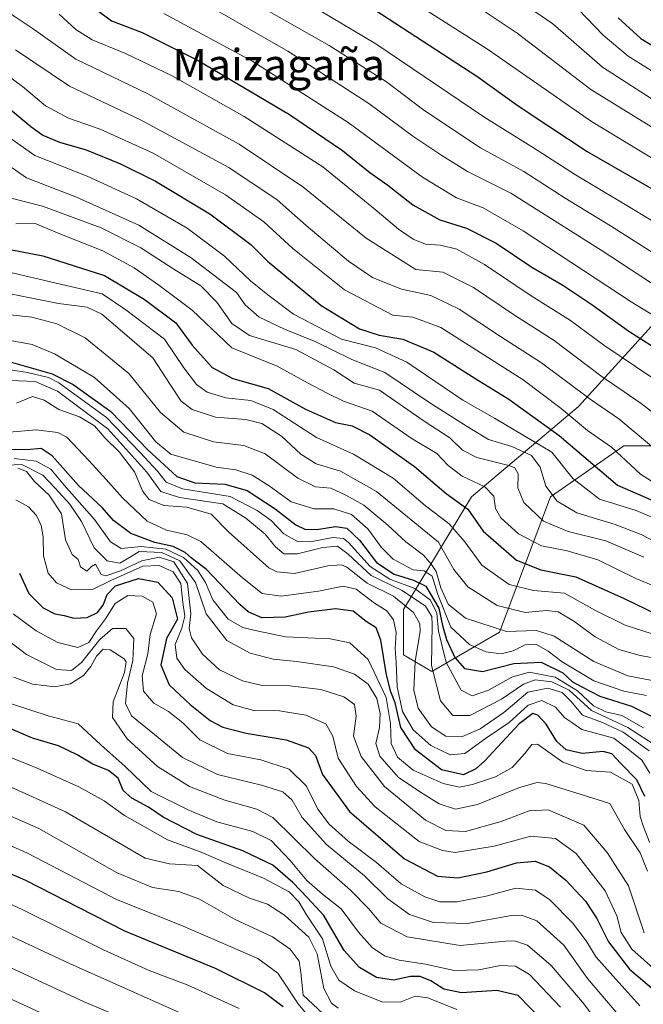
# Model space of a CAD drawing. Units: metres. Extents: x 573128 to 576568, y 4747328 to 4749679.
# Drawn here: x 574615 to 574775, y 4747460 to 4747712 of the extents above; entities that cross this region are included whole.
import ezdxf
from ezdxf.enums import TextEntityAlignment as Align

# ---------------------------------------------------------------- set-up
doc = ezdxf.new("R2010")
doc.units = ezdxf.units.M
doc.header["$MEASUREMENT"] = 0
for name, color, linetype, lineweight in [('Arbolado forestal CxS', 92, 'Continuous', 0), ('Curva de nivel maestra', 36, 'Continuous', 30), ('Curva de nivel normal', 36, 'Continuous', 0), ('Pastizal CxS', 92, 'Continuous', 0), ('Texto cartográfico', 19, 'Continuous', 0)]:
    doc.layers.add(name, color=color, linetype=linetype, lineweight=lineweight)
doc.styles.add('Arial', font='txt', dxfattribs={"height": 0.2})

# ---------------------------------------------------------------- blocks, each defined once
blk = doc.blocks.new('*U156')
at = {"layer": 'Arbolado forestal CxS', "color": 92, "linetype": 'Continuous', "lineweight": 0}
blk.add_polyline3d([(574814.6865, 4747716.5214, 862.655), (574800.1381, 4747698.1425, 873.2884), (574801.5825, 4747675.0255, 890.0716), (574787.1343, 4747644.6859, 912.7193), (574758.2377, 4747612.9009, 943.362), (574730.7869, 4747589.7844, 973.1802), (574713.4491, 4747560.8881, 1016.025), (574713.4491, 4747549.3295, 1015.0808), (574720.6729, 4747544.9955, 1008.1906), (574738.0101, 4747555.1091, 993.4745), (574751.0137, 4747589.7839, 961.1194), (574769.7955, 4747602.7863, 943.8839), (574787.1335, 4747602.7861, 937.9086), (574810.2489, 4747592.6729, 938.0327), (574818.9181, 4747595.5618, 934.1128), (574832.6881, 4747625.1219, 910.7426), (574844.9247, 4747663.4669, 884.0887), (574866.6173, 4747672.2059, 870.546), (574897.7759, 4747689.5159, 850.0727), (574928.7215, 4747692.3618, 841.313)], dxfattribs=at)
blk = doc.blocks.new('*U175')
at = {"layer": 'Curva de nivel normal', "color": 36, "linetype": 'Continuous', "lineweight": 0}
blk.add_polyline3d([(574776.5, 4747518.98, 1020), (574774.42, 4747522.33, 1020), (574771.34, 4747524.83, 1020), (574767.25, 4747527.95, 1020), (574759.07, 4747530.16, 1020), (574756.5, 4747531.94, 1020), (574754.69, 4747533.16, 1020), (574752.31, 4747535.88, 1020), (574748.81, 4747537.6, 1020), (574745.33, 4747536.38, 1020), (574740.44, 4747532, 1020), (574734.37, 4747527.9, 1020), (574729.12, 4747524.01, 1020), (574725.36, 4747523.64, 1020), (574720.43, 4747526.07, 1020), (574715.9, 4747530.11, 1020), (574713.16, 4747534.8, 1020), (574711.84, 4747541.12, 1020), (574711.56, 4747547.34, 1020), (574711.26, 4747550.87, 1020), (574711.54, 4747554.98, 1020), (574710.85, 4747558.29, 1020), (574709.12, 4747560.56, 1020), (574705.99, 4747562.54, 1020), (574701.32, 4747566.07, 1020), (574698.02, 4747566.9, 1020), (574691.69, 4747565.62, 1020), (574682.12, 4747564.35, 1020), (574677.26, 4747565.01, 1020), (574672.25, 4747569.02, 1020), (574661.55, 4747578.32, 1020), (574658.08, 4747580.02, 1020), (574652.74, 4747581.22, 1020), (574647.85, 4747583.48, 1020), (574641.47, 4747589.46, 1020), (574637.36, 4747594.17, 1020), (574632.91, 4747599.03, 1020), (574627.25, 4747605.07, 1020), (574624.96, 4747606.24, 1020), (574619.42, 4747606.91, 1020), (574608.59, 4747605.98, 1020)], dxfattribs=at)
blk = doc.blocks.new('*U176')
at = {"layer": 'Curva de nivel normal', "color": 36, "linetype": 'Continuous', "lineweight": 0}
blk.add_polyline3d([(574663.56, 4747454.38, 1110), (574627.96, 4747470.26, 1110), (574590.99, 4747487.47, 1110)], dxfattribs=at)
blk = doc.blocks.new('*U179')
at = {"layer": 'Curva de nivel normal', "color": 36, "linetype": 'Continuous', "lineweight": 0}
blk.add_polyline3d([(574628.07, 4747454.18, 1120), (574583.65, 4747474.59, 1120)], dxfattribs=at)
blk = doc.blocks.new('*U180')
at = {"layer": 'Curva de nivel normal', "color": 36, "linetype": 'Continuous', "lineweight": 0}
blk.add_polyline3d([(574654.95, 4747450.64, 1115), (574631.66, 4747460.42, 1115), (574605.55, 4747472.56, 1115)], dxfattribs=at)
blk = doc.blocks.new('*U185')
at = {"layer": 'Curva de nivel normal', "color": 36, "linetype": 'Continuous', "lineweight": 0}
blk.add_polyline3d([(574773.94, 4747459.4, 1055), (574766.96, 4747467.08, 1055), (574762.71, 4747471.89, 1055), (574760.2, 4747476.09, 1055), (574756.71, 4747480.7, 1055), (574750.89, 4747486.55, 1055), (574747.24, 4747489.04, 1055), (574742.18, 4747489.5, 1055), (574734.62, 4747487.46, 1055), (574727.09, 4747486.01, 1055), (574722.76, 4747486.03, 1055), (574718.89, 4747487.3, 1055), (574712.82, 4747490.61, 1055), (574706.47, 4747496.09, 1055), (574699.28, 4747501.6, 1055), (574694.41, 4747505.9, 1055), (574691.53, 4747509.75, 1055), (574688.58, 4747515.7, 1055), (574684.19, 4747519.97, 1055), (574676.92, 4747522.36, 1055), (574668.37, 4747524, 1055), (574661.28, 4747527.5, 1055), (574656.91, 4747531.87, 1055), (574653.31, 4747534.74, 1055), (574649.52, 4747536.95, 1055), (574646.91, 4747540, 1055), (574646.5, 4747543.92, 1055), (574647.98, 4747549.52, 1055), (574648.59, 4747554.46, 1055), (574650.22, 4747559.76, 1055), (574649.31, 4747562.8, 1055), (574646.51, 4747564.31, 1055), (574642.84, 4747564.47, 1055), (574639.64, 4747562.46, 1055), (574637.12, 4747558.51, 1055), (574634.83, 4747555.44, 1055), (574632.92, 4747552.47, 1055), (574630.1, 4747551.18, 1055), (574624.92, 4747552.45, 1055), (574619.41, 4747555.46, 1055), (574613.54, 4747559.81, 1055)], dxfattribs=at)
blk = doc.blocks.new('*U198')
at = {"layer": 'Curva de nivel maestra', "color": 36, "linetype": 'Continuous', "lineweight": 30}
blk.add_polyline3d([(574615.14, 4747570.24, 1050), (574617.56, 4747565, 1050), (574621.2, 4747561.3, 1050), (574624.17, 4747559.83, 1050), (574626.62, 4747559.34, 1050), (574629.03, 4747558.64, 1050), (574632.47, 4747558.88, 1050), (574635.13, 4747560.16, 1050), (574636.6, 4747562, 1050), (574637.56, 4747564.71, 1050), (574639.72, 4747566.96, 1050), (574645.57, 4747568.84, 1050), (574650.55, 4747567.92, 1050), (574654.23, 4747563.86, 1050), (574655.59, 4747558.46, 1050), (574652.74, 4747553.46, 1050), (574651.29, 4747546.73, 1050), (574653.41, 4747541.63, 1050), (574658.82, 4747536.55, 1050), (574663.93, 4747532.5, 1050), (574667.18, 4747530.78, 1050), (574673.12, 4747529.27, 1050), (574683.4, 4747527.51, 1050), (574689.12, 4747525.45, 1050), (574690.87, 4747523.52, 1050), (574692.69, 4747518.62, 1050), (574699.63, 4747509.14, 1050), (574713.7, 4747497.02, 1050), (574722.16, 4747492.65, 1050), (574727.36, 4747492.18, 1050), (574734.75, 4747493.73, 1050), (574742.38, 4747496.06, 1050), (574747.09, 4747496.41, 1050), (574750.76, 4747494.98, 1050), (574755, 4747491.6, 1050), (574760.04, 4747486.2, 1050), (574762.89, 4747481.74, 1050), (574765.87, 4747475.81, 1050), (574771.25, 4747468.76, 1050), (574777.47, 4747463.47, 1050)], dxfattribs=at)
blk = doc.blocks.new('*U199')
at = {"layer": 'Curva de nivel maestra', "color": 36, "linetype": 'Continuous', "lineweight": 30}
blk.add_polyline3d([(574682.64, 4747459.14, 1100), (574677.83, 4747462.76, 1100), (574665.32, 4747468.95, 1100), (574642.11, 4747478.51, 1100), (574630.46, 4747484.52, 1100), (574616.74, 4747491.47, 1100), (574589.7, 4747503.27, 1100)], dxfattribs=at)

msp = doc.modelspace()

# ---------------------------------------------------------------- linework, layer by layer
at = {"layer": 'Arbolado forestal CxS', "color": 92, "linetype": 'Continuous', "lineweight": 0}
msp.add_polyline3d([(574814.69, 4747716.52, 862.65), (574800.14, 4747698.14, 873.29), (574801.58, 4747675.03, 890.07), (574787.13, 4747644.69, 912.72), (574758.24, 4747612.9, 943.36), (574730.79, 4747589.78, 973.18), (574713.45, 4747560.89, 1016.03), (574713.45, 4747549.33, 1015.08), (574720.67, 4747545, 1008.19), (574738.01, 4747555.11, 993.47), (574751.01, 4747589.78, 961.12), (574769.8, 4747602.79, 943.88), (574787.13, 4747602.79, 937.91), (574810.25, 4747592.67, 938.03), (574818.92, 4747595.56, 934.11), (574832.69, 4747625.12, 910.74), (574844.92, 4747663.47, 884.09), (574866.62, 4747672.21, 870.55), (574897.78, 4747689.52, 850.07), (574928.72, 4747692.36, 841.31)], dxfattribs=at)
at = {"layer": 'Curva de nivel maestra', "color": 36, "linetype": 'Continuous', "lineweight": 30}
for points in [[(574620.27, 4747725.49, 925), (574638.7, 4747711.61, 925), (574646.57, 4747708.62, 925), (574660.9, 4747701.48, 925), (574684.22, 4747687.64, 925), (574697.8, 4747678.45, 925), (574704.82, 4747672.8, 925), (574709.45, 4747669.57, 925), (574715.82, 4747664.51, 925), (574722.68, 4747660.7, 925), (574729.54, 4747658.53, 925), (574737.14, 4747654.67, 925), (574746.29, 4747648.58, 925), (574754.21, 4747643.98, 925), (574761.4, 4747639.17, 925), (574771.12, 4747632.16, 925), (574780.2, 4747626.41, 925)], [(574706.11, 4747714.45, 900), (574732.15, 4747697.48, 900), (574742.75, 4747689.84, 900), (574750.58, 4747684.67, 900), (574760.4, 4747678.16, 900), (574784.14, 4747664.57, 900), (574807.71, 4747653.16, 900), (574819.74, 4747646.78, 900), (574831.05, 4747641.19, 900), (574843.12, 4747634.76, 900), (574854.63, 4747629.82, 900), (574879.38, 4747618.96, 900), (574901.01, 4747610.16, 900), (574914.3, 4747605.78, 900), (574924.62, 4747601.7, 900)], [(574768.4, 4747712.4, 875), (574774.2, 4747707.15, 875), (574787.01, 4747699.29, 875), (574803.12, 4747692.36, 875), (574820.21, 4747686.31, 875), (574835.79, 4747679.52, 875), (574854.57, 4747670, 875), (574873.34, 4747659.16, 875), (574893.1, 4747650.34, 875), (574913.56, 4747642.94, 875), (574928.21, 4747638.23, 875)], [(574610.8, 4747690.63, 950), (574618.03, 4747684.55, 950), (574621.09, 4747682.36, 950), (574625.41, 4747680.55, 950), (574632.2, 4747678.61, 950), (574641.03, 4747674.99, 950), (574649.96, 4747670.57, 950), (574663.9, 4747662.21, 950), (574674.36, 4747654.34, 950), (574678.64, 4747650.07, 950), (574692.35, 4747638.71, 950), (574702.18, 4747632.74, 950), (574707.18, 4747631.14, 950), (574713.28, 4747630.17, 950), (574721.22, 4747626.84, 950), (574731.96, 4747619.93, 950), (574740.35, 4747614.76, 950), (574753.3, 4747605.42, 950), (574768.18, 4747592.76, 950), (574784.66, 4747585.54, 950)], [(574612.76, 4747653.1, 975), (574621.08, 4747651.5, 975), (574636.89, 4747646.42, 975), (574647.04, 4747640.4, 975), (574655.18, 4747634.29, 975), (574659.34, 4747628.59, 975), (574664.46, 4747622.88, 975), (574669.74, 4747620.07, 975), (574678.79, 4747617.46, 975), (574688.38, 4747612.21, 975), (574696.01, 4747608.78, 975), (574700.29, 4747607.92, 975), (574704.82, 4747605.65, 975), (574716.22, 4747597.5, 975), (574724.34, 4747590.6, 975), (574729.89, 4747586.61, 975), (574733.82, 4747580.93, 975), (574742.37, 4747573.52, 975), (574748.53, 4747571.06, 975), (574757.56, 4747569.23, 975), (574769.9, 4747563.73, 975), (574786.82, 4747555.51, 975)], [(574609.72, 4747625.14, 1000), (574623.53, 4747621.28, 1000), (574628.86, 4747618.52, 1000), (574638.53, 4747611.62, 1000), (574648.03, 4747601.79, 1000), (574655.38, 4747594.99, 1000), (574659.98, 4747593.33, 1000), (574667.69, 4747593.02, 1000), (574673.42, 4747591.39, 1000), (574680.58, 4747586.69, 1000), (574685.84, 4747582.62, 1000), (574688.19, 4747581.47, 1000), (574691.24, 4747581.42, 1000), (574696.03, 4747582.18, 1000), (574698.92, 4747581.75, 1000), (574702.19, 4747578.63, 1000), (574706.54, 4747572.93, 1000), (574711.01, 4747569.91, 1000), (574716, 4747568.38, 1000), (574719.13, 4747566.87, 1000), (574722.44, 4747561.2, 1000), (574723.37, 4747556.81, 1000), (574724.42, 4747553.2, 1000), (574726.59, 4747548.63, 1000), (574729.03, 4747545.83, 1000), (574733.64, 4747545.01, 1000), (574741.64, 4747547.08, 1000), (574748.64, 4747547.42, 1000), (574754.23, 4747544.68, 1000), (574756.68, 4747542.36, 1000), (574759.05, 4747541.09, 1000), (574763.66, 4747538.67, 1000), (574771.73, 4747536.18, 1000), (574780.66, 4747531.7, 1000)], [(574775.2, 4747512.99, 1025), (574773.16, 4747517.29, 1025), (574769.04, 4747521.5, 1025), (574766.76, 4747523.93, 1025), (574764.48, 4747524.52, 1025), (574759.13, 4747524.01, 1025), (574755.05, 4747524.98, 1025), (574752.68, 4747527.09, 1025), (574749.97, 4747531.5, 1025), (574747.81, 4747533.85, 1025), (574746.5, 4747534.29, 1025), (574743.04, 4747531.64, 1025), (574734.18, 4747522.08, 1025), (574731.96, 4747520.06, 1025), (574728.75, 4747518.6, 1025), (574723.13, 4747519.85, 1025), (574716.48, 4747524.97, 1025), (574712.74, 4747530.64, 1025), (574711.26, 4747537.04, 1025), (574710.16, 4747539.84, 1025), (574709.06, 4747544.17, 1025), (574707.62, 4747553.06, 1025), (574706.4, 4747556.17, 1025), (574703.89, 4747557.81, 1025), (574700.57, 4747560.45, 1025), (574696.02, 4747561.1, 1025), (574689.13, 4747560.19, 1025), (574683.13, 4747558.96, 1025), (574677.13, 4747558.8, 1025), (574673.69, 4747560.3, 1025), (574671.52, 4747562.22, 1025), (574663, 4747571.16, 1025), (574659.06, 4747574.12, 1025), (574657.52, 4747575.47, 1025), (574654.49, 4747577.06, 1025), (574649.81, 4747578.02, 1025), (574643.65, 4747580.35, 1025), (574639.21, 4747583.73, 1025), (574636.33, 4747587.06, 1025), (574630.26, 4747592.68, 1025), (574623.49, 4747600.24, 1025), (574620.69, 4747602.11, 1025), (574617.05, 4747601.8, 1025), (574609, 4747601.9, 1025)], [(574749.1, 4747455.59, 1075), (574742.77, 4747462.02, 1075), (574737.35, 4747463.3, 1075), (574728.23, 4747462.71, 1075), (574723.78, 4747463.66, 1075), (574720.43, 4747465.83, 1075), (574717.73, 4747466.92, 1075), (574715.2, 4747466.89, 1075), (574710.86, 4747466, 1075), (574706.55, 4747466.7, 1075), (574702.12, 4747469.24, 1075), (574698.22, 4747473.59, 1075), (574693.05, 4747482.57, 1075), (574688.82, 4747487.06, 1075), (574685.11, 4747491.01, 1075), (574679.98, 4747495.43, 1075), (574672.32, 4747499.1, 1075), (574660.54, 4747503.32, 1075), (574651.91, 4747507.68, 1075), (574648.19, 4747510.3, 1075), (574643.91, 4747512.55, 1075), (574641.68, 4747514.57, 1075), (574640.42, 4747517.72, 1075), (574637.94, 4747519.71, 1075), (574633.9, 4747521.33, 1075), (574629.94, 4747523.71, 1075), (574625.11, 4747525.96, 1075), (574618.49, 4747527.93, 1075), (574604.89, 4747533.74, 1075)]]:
    msp.add_polyline3d(points, dxfattribs=at)
at = {"layer": 'Curva de nivel normal', "color": 36, "linetype": 'Continuous', "lineweight": 0}
for points in [[(574600.43, 4747721.8, 935), (574618.36, 4747709.81, 935), (574629.56, 4747701.83, 935), (574647.95, 4747692.93, 935), (574671.34, 4747680.1, 935), (574687.69, 4747669.12, 935), (574703.88, 4747655.97, 935), (574716.57, 4747648, 935), (574723.53, 4747647.28, 935), (574731.32, 4747643.36, 935), (574741.82, 4747636.26, 935), (574752.01, 4747629.79, 935), (574763.93, 4747620.7, 935), (574774.22, 4747613.66, 935), (574782.89, 4747607, 935)], [(574930.74, 4747585.47, 910), (574915.51, 4747591.28, 910), (574902.11, 4747595.66, 910), (574878.03, 4747605.17, 910), (574851.4, 4747616.6, 910), (574836.33, 4747622.53, 910), (574827.09, 4747626.94, 910), (574812.34, 4747633.39, 910), (574795.69, 4747642.2, 910), (574781.82, 4747649.32, 910), (574766.42, 4747659.12, 910), (574754.76, 4747666.27, 910), (574744.22, 4747673.07, 910), (574733.17, 4747679.12, 910), (574718.66, 4747688.78, 910), (574709.05, 4747696.06, 910), (574694.43, 4747705.33, 910), (574664.45, 4747722.4, 910)], [(574734.82, 4747722.48, 885), (574751.68, 4747710.91, 885), (574764.34, 4747699.77, 885), (574778.04, 4747690.99, 885), (574789.72, 4747685.06, 885), (574802.99, 4747679.54, 885), (574811.27, 4747675.95, 885), (574820.84, 4747672.31, 885), (574831.88, 4747667.08, 885), (574843.74, 4747660.26, 885), (574854.96, 4747652.06, 885), (574860.28, 4747648.91, 885), (574868.82, 4747645.58, 885), (574886.33, 4747638.03, 885), (574905.27, 4747630.76, 885), (574924.44, 4747624.39, 885)], [(574683.2, 4747719.62, 905), (574706.38, 4747705.8, 905), (574734, 4747687.1, 905), (574746.73, 4747679.16, 905), (574757.42, 4747672.18, 905), (574770.6, 4747664.36, 905), (574783.04, 4747656.81, 905), (574796.46, 4747650.24, 905), (574813.17, 4747641.62, 905), (574828.62, 4747634.4, 905), (574842.28, 4747627.73, 905), (574857.04, 4747621.69, 905), (574875.56, 4747613.44, 905), (574900.42, 4747603.28, 905), (574917.65, 4747597.4, 905), (574935.36, 4747590.16, 905)], [(574711.58, 4747719.29, 895), (574734.89, 4747704.36, 895), (574761.53, 4747685.86, 895), (574782.53, 4747673.19, 895), (574795.72, 4747666.82, 895), (574810.29, 4747660.57, 895), (574852.08, 4747638.53, 895), (574887.03, 4747623.15, 895), (574905.88, 4747615.68, 895), (574924.9, 4747608.7, 895)], [(574661.66, 4747716.58, 915), (574683.83, 4747703.85, 915), (574704.54, 4747690.52, 915), (574715.8, 4747682.1, 915), (574723.23, 4747677.18, 915), (574729.84, 4747673.04, 915), (574740.85, 4747667.53, 915), (574764, 4747652.96, 915), (574779.1, 4747642.98, 915), (574794.25, 4747634.64, 915), (574810.2, 4747625.72, 915), (574824, 4747620.28, 915), (574834.24, 4747615.94, 915), (574845.68, 4747611.68, 915), (574870.84, 4747600.97, 915), (574904.5, 4747587.64, 915), (574917.8, 4747583.6, 915), (574930.49, 4747578.89, 915)], [(574731.5, 4747715.86, 890), (574742.51, 4747708.52, 890), (574761.34, 4747694.07, 890), (574781.8, 4747681.47, 890), (574794.88, 4747675.15, 890), (574814.41, 4747666.9, 890), (574833.45, 4747657.41, 890), (574844.72, 4747650.61, 890), (574853.21, 4747645.07, 890), (574883.76, 4747631.78, 890), (574907.26, 4747622.69, 890), (574927.2, 4747615.58, 890)], [(574758.17, 4747714.51, 880), (574764.52, 4747707.98, 880), (574770.95, 4747702.62, 880), (574781.79, 4747695.89, 880), (574797, 4747688.69, 880), (574826.33, 4747676.86, 880), (574847.42, 4747666.58, 880), (574866.67, 4747653.51, 880), (574897.4, 4747641.32, 880), (574916.66, 4747634.59, 880), (574930.25, 4747629.68, 880)], [(574625.3, 4747713.32, 930), (574629.54, 4747709.44, 930), (574633.77, 4747706.77, 930), (574642.31, 4747703.27, 930), (574654.18, 4747697.54, 930), (574672.63, 4747687.12, 930), (574692.82, 4747674.24, 930), (574706.68, 4747662.94, 930), (574712.18, 4747658.28, 930), (574715.93, 4747655.7, 930), (574719.04, 4747654.48, 930), (574722.85, 4747654.18, 930), (574727.1, 4747653.14, 930), (574734.18, 4747649.25, 930), (574746.06, 4747641.22, 930), (574756.16, 4747634.89, 930), (574764.68, 4747628.59, 930), (574776.68, 4747620.46, 930)], [(574652.08, 4747713.49, 920), (574674.83, 4747701.25, 920), (574699.24, 4747685.57, 920), (574718.25, 4747671.65, 920), (574726.96, 4747666.31, 920), (574733.78, 4747663.79, 920), (574744.08, 4747657.83, 920), (574771.68, 4747639.7, 920), (574789.42, 4747628.86, 920), (574801.81, 4747620.99, 920), (574811, 4747616.71, 920), (574820.6, 4747613.81, 920), (574830.39, 4747610.02, 920), (574841.27, 4747606.63, 920), (574855.18, 4747601.01, 920), (574869.88, 4747594.23, 920), (574898.39, 4747583.06, 920), (574912.52, 4747578.57, 920), (574929.88, 4747572.36, 920)], [(574614.11, 4747704.26, 940), (574627.92, 4747694.9, 940), (574646.15, 4747686.31, 940), (574668.72, 4747674.06, 940), (574681.09, 4747665.84, 940), (574688.5, 4747659.26, 940), (574699.31, 4747650.08, 940), (574705.47, 4747645.91, 940), (574712.9, 4747642.93, 940), (574720.41, 4747641.34, 940), (574727.7, 4747637.79, 940), (574738.23, 4747630.77, 940), (574748.78, 4747624.09, 940), (574761.2, 4747614.75, 940), (574768.57, 4747609.74, 940), (574779.57, 4747600.53, 940)], [(574609.96, 4747699.22, 945), (574615.96, 4747694.83, 945), (574621.8, 4747689.88, 945), (574627.66, 4747686.74, 945), (574635.82, 4747683.89, 945), (574649.32, 4747677.73, 945), (574667.91, 4747667.1, 945), (574677.66, 4747660.18, 945), (574685.11, 4747653.31, 945), (574698.3, 4747642.73, 945), (574710.69, 4747636.27, 945), (574715.79, 4747635.79, 945), (574723, 4747633.09, 945), (574744.03, 4747619.68, 945), (574753.75, 4747612.35, 945), (574760.55, 4747606.76, 945), (574766.67, 4747602.47, 945), (574774.1, 4747595.57, 945), (574779.06, 4747592.44, 945)], [(574606.52, 4747685.93, 955), (574619.06, 4747677.14, 955), (574632.43, 4747671.9, 955), (574645.08, 4747666.07, 955), (574658.04, 4747658.53, 955), (574667.65, 4747651.41, 955), (574674.27, 4747645.03, 955), (574678.69, 4747641.45, 955), (574685.28, 4747636.5, 955), (574697.52, 4747630.09, 955), (574706.25, 4747627.93, 955), (574714.26, 4747624.21, 955), (574728.57, 4747614.47, 955), (574736.67, 4747609.91, 955), (574751.37, 4747601.2, 955), (574756.76, 4747594.48, 955), (574763.56, 4747589.15, 955), (574772.97, 4747586.22, 955), (574778.18, 4747584, 955)], [(574605.34, 4747679.44, 960), (574616.93, 4747671.48, 960), (574629.7, 4747666.51, 960), (574645.7, 4747659.36, 960), (574659.06, 4747650.92, 960), (574670.69, 4747642.04, 960), (574672.86, 4747638.91, 960), (574676.49, 4747635.73, 960), (574682.94, 4747632.71, 960), (574691.02, 4747629.48, 960), (574700.18, 4747624.96, 960), (574708.65, 4747621.6, 960), (574720.18, 4747613.86, 960), (574729.69, 4747607.78, 960), (574735.15, 4747604.46, 960), (574741.17, 4747602.61, 960), (574746.22, 4747600.33, 960), (574748.38, 4747597.35, 960), (574749.88, 4747592.47, 960), (574752.76, 4747588.61, 960), (574757.77, 4747585.67, 960), (574767.61, 4747582.65, 960), (574774.23, 4747580.08, 960), (574778.72, 4747577.84, 960)], [(574612.7, 4747666.28, 965), (574621, 4747664.21, 965), (574627.28, 4747661.92, 965), (574636.03, 4747658.66, 965), (574646.2, 4747653.53, 965), (574654.63, 4747648.08, 965), (574661.55, 4747643.8, 965), (574665.64, 4747639.58, 965), (574669.46, 4747634.1, 965), (574674.04, 4747631.1, 965), (574685.86, 4747627.46, 965), (574695.56, 4747622.28, 965), (574700.79, 4747618.89, 965), (574707.27, 4747617.03, 965), (574718.68, 4747609.11, 965), (574725.28, 4747604.9, 965), (574728.49, 4747601.72, 965), (574732.16, 4747599.8, 965), (574740.37, 4747597.76, 965), (574741.91, 4747597.14, 965), (574742.76, 4747595.66, 965), (574742.67, 4747592.07, 965), (574744.2, 4747588.32, 965), (574749.26, 4747583.5, 965), (574755.6, 4747580.85, 965), (574765.23, 4747578.47, 965), (574774.96, 4747574.29, 965)], [(574614.21, 4747659.63, 970), (574619.2, 4747659.78, 970), (574625.88, 4747656.96, 970), (574636.5, 4747652.75, 970), (574644.53, 4747648.38, 970), (574650.78, 4747643.93, 970), (574659.37, 4747637.57, 970), (574669.5, 4747627.94, 970), (574681.11, 4747623.2, 970), (574688.85, 4747618.98, 970), (574694.05, 4747616.19, 970), (574698.06, 4747614.28, 970), (574705.38, 4747611.68, 970), (574715.38, 4747604.78, 970), (574721.94, 4747600.88, 970), (574724.85, 4747597.75, 970), (574728.42, 4747595.01, 970), (574734.25, 4747592.3, 970), (574736.54, 4747589.89, 970), (574736.99, 4747586.77, 970), (574738.3, 4747584.4, 970), (574742.83, 4747580.3, 970), (574748.76, 4747577.2, 970), (574755.31, 4747575.94, 970), (574763.14, 4747573.66, 970), (574772.89, 4747568.86, 970), (574781.99, 4747565.06, 970)], [(574609.54, 4747648.01, 980), (574627.12, 4747643.89, 980), (574636.34, 4747641.76, 980), (574642.4, 4747637.64, 980), (574652.25, 4747630.16, 980), (574657.24, 4747622.78, 980), (574660.42, 4747618.5, 980), (574663.14, 4747616.58, 980), (574667.94, 4747615.12, 980), (574674.34, 4747614.44, 980), (574680.04, 4747612.14, 980), (574691.17, 4747604.94, 980), (574700.6, 4747600.7, 980), (574710.76, 4747594.52, 980), (574719.03, 4747587.46, 980), (574725.09, 4747582.86, 980), (574729.08, 4747578.19, 980), (574733.49, 4747572.27, 980), (574740.49, 4747567.27, 980), (574746.66, 4747565.78, 980), (574754.6, 4747565.04, 980), (574762.42, 4747560.7, 980), (574770.14, 4747556.91, 980), (574781.57, 4747553.18, 980)], [(574602.96, 4747643.71, 985), (574625.12, 4747639.28, 985), (574632.45, 4747638.31, 985), (574636.19, 4747636.57, 985), (574649.28, 4747625.33, 985), (574653.84, 4747618.26, 985), (574656.51, 4747614.29, 985), (574659.34, 4747612.14, 985), (574665.28, 4747610.17, 985), (574673.07, 4747609.59, 985), (574677.2, 4747608.56, 985), (574682.17, 4747605.28, 985), (574687.13, 4747600.7, 985), (574691.11, 4747598.23, 985), (574697.29, 4747596.36, 985), (574706.48, 4747591.09, 985), (574722.35, 4747578.1, 985), (574726.33, 4747571.11, 985), (574729.85, 4747566.7, 985), (574737.39, 4747561.94, 985), (574744.52, 4747560.1, 985), (574750.01, 4747560.62, 985), (574753.03, 4747560.3, 985), (574757.02, 4747557.9, 985), (574762.46, 4747553.91, 985), (574768.54, 4747550.66, 985), (574773.96, 4747549.08, 985), (574780.27, 4747548.05, 985)], [(574611.15, 4747636.57, 990), (574618.34, 4747635.76, 990), (574624.71, 4747634.07, 990), (574631.96, 4747630.45, 990), (574643.17, 4747621.36, 990), (574651.27, 4747611.35, 990), (574657.2, 4747606.3, 990), (574664.83, 4747603.82, 990), (574672.59, 4747602.91, 990), (574678.01, 4747600.78, 990), (574686.41, 4747594.51, 990), (574690.89, 4747592.32, 990), (574694.85, 4747591.95, 990), (574698.68, 4747590.17, 990), (574703.24, 4747587.66, 990), (574709.43, 4747582.52, 990), (574714, 4747578.22, 990), (574718.52, 4747574.81, 990), (574720.56, 4747572.41, 990), (574721.81, 4747570.6, 990), (574722.99, 4747566.42, 990), (574724.87, 4747562.26, 990), (574729.3, 4747558.72, 990), (574739.8, 4747555.25, 990), (574747.44, 4747555.56, 990), (574751.99, 4747554.11, 990), (574762.12, 4747547.57, 990), (574770.8, 4747543.94, 990), (574779.28, 4747542.32, 990)], [(574775.57, 4747538.84, 995), (574769.85, 4747539.97, 995), (574762.17, 4747542.62, 995), (574754, 4747547.46, 995), (574750.48, 4747550.26, 995), (574747.26, 4747552.06, 995), (574744.52, 4747551.89, 995), (574741.45, 4747550.34, 995), (574738.41, 4747549.57, 995), (574734.51, 4747550.02, 995), (574730.3, 4747551.93, 995), (574725.54, 4747556.4, 995), (574722.22, 4747564.7, 995), (574720.76, 4747569.45, 995), (574718.73, 4747570.83, 995), (574715.91, 4747571.09, 995), (574710.78, 4747573.83, 995), (574707.76, 4747576.76, 995), (574704.32, 4747581.54, 995), (574700.1, 4747585.2, 995), (574695.58, 4747586.71, 995), (574690.52, 4747586.68, 995), (574684.69, 4747588.47, 995), (574679.02, 4747592.58, 995), (574674.69, 4747595.34, 995), (574670.5, 4747596.65, 995), (574665.46, 4747597.34, 995), (574653.92, 4747600.67, 995), (574650.06, 4747603.81, 995), (574643.24, 4747612.33, 995), (574634.35, 4747620.29, 995), (574624.08, 4747626.38, 995), (574618.37, 4747628.76, 995), (574612.37, 4747629.88, 995)], [(574774.83, 4747530.61, 1005), (574769.29, 4747533.74, 1005), (574765.22, 4747534.67, 1005), (574762.05, 4747536.25, 1005), (574757.95, 4747540.05, 1005), (574752.26, 4747543.59, 1005), (574745.54, 4747544.85, 1005), (574741.11, 4747543.57, 1005), (574735.2, 4747540.22, 1005), (574731.01, 4747538.78, 1005), (574728.2, 4747540.26, 1005), (574724.3, 4747547.32, 1005), (574722.35, 4747555.31, 1005), (574721.96, 4747559.99, 1005), (574720.33, 4747563.28, 1005), (574716.29, 4747566.26, 1005), (574709.92, 4747568.7, 1005), (574704.89, 4747571.88, 1005), (574699.38, 4747578.02, 1005), (574698.03, 4747579.07, 1005), (574695.36, 4747579.31, 1005), (574689.59, 4747578.22, 1005), (574686.3, 4747578.32, 1005), (574682.83, 4747580.28, 1005), (574679.58, 4747583.7, 1005), (574675.99, 4747586.28, 1005), (574669.04, 4747589.82, 1005), (574656.88, 4747591.81, 1005), (574652.67, 4747593.48, 1005), (574650.43, 4747596.36, 1005), (574646, 4747601.07, 1005), (574637.42, 4747610.11, 1005), (574625.18, 4747618.92, 1005), (574622.58, 4747620.35, 1005), (574617.19, 4747621.61, 1005), (574602.45, 4747623.9, 1005)], [(574778.75, 4747525.58, 1010), (574770.85, 4747530.64, 1010), (574761.52, 4747535, 1010), (574755.8, 4747540.24, 1010), (574751.39, 4747542.39, 1010), (574747.13, 4747542.85, 1010), (574744.11, 4747541.78, 1010), (574738.51, 4747537.95, 1010), (574730.42, 4747533.77, 1010), (574726.01, 4747533.78, 1010), (574722.91, 4747537.5, 1010), (574720.55, 4747546.6, 1010), (574720.79, 4747557.04, 1010), (574720.64, 4747559.11, 1010), (574719.08, 4747561.72, 1010), (574713.06, 4747565.79, 1010), (574705.14, 4747569.59, 1010), (574699.3, 4747575.07, 1010), (574696.51, 4747577.12, 1010), (574692.8, 4747576.79, 1010), (574686.28, 4747575.19, 1010), (574682.8, 4747575.19, 1010), (574680.68, 4747576.92, 1010), (574677.99, 4747580.2, 1010), (574673.08, 4747584.29, 1010), (574667.21, 4747588, 1010), (574656.13, 4747589.56, 1010), (574651.33, 4747591.09, 1010), (574647.74, 4747596.07, 1010), (574637.77, 4747607.2, 1010), (574624.91, 4747616.8, 1010), (574619.16, 4747619.3, 1010), (574613.04, 4747619.51, 1010)], [(574776.29, 4747524.67, 1015), (574769.65, 4747529.5, 1015), (574764.34, 4747531.92, 1015), (574759.26, 4747533.81, 1015), (574756.34, 4747537.31, 1015), (574754.05, 4747539.65, 1015), (574750.4, 4747540.78, 1015), (574745.2, 4747539.72, 1015), (574739.08, 4747534.55, 1015), (574733.07, 4747530.33, 1015), (574728.52, 4747528.37, 1015), (574724.27, 4747528.47, 1015), (574720.57, 4747530.88, 1015), (574717.16, 4747535.63, 1015), (574716.1, 4747540.21, 1015), (574716.42, 4747547.58, 1015), (574717.73, 4747555.34, 1015), (574717.6, 4747557.21, 1015), (574716.02, 4747560.17, 1015), (574710.86, 4747564.3, 1015), (574704.16, 4747567.68, 1015), (574698.96, 4747571.72, 1015), (574697.58, 4747572.35, 1015), (574694.06, 4747572.12, 1015), (574685.53, 4747570.13, 1015), (574680.97, 4747570.51, 1015), (574678.94, 4747571.59, 1015), (574668.65, 4747580.76, 1015), (574664.22, 4747585.34, 1015), (574657.98, 4747587.08, 1015), (574652.06, 4747587.49, 1015), (574648.3, 4747589.07, 1015), (574646.72, 4747591.15, 1015), (574644.55, 4747596.19, 1015), (574640.74, 4747601.16, 1015), (574637.02, 4747604.9, 1015), (574634.33, 4747607.9, 1015), (574630.51, 4747610.22, 1015), (574625.19, 4747612.1, 1015), (574621.49, 4747614.52, 1015), (574618.48, 4747615.42, 1015), (574614.37, 4747613.74, 1015)], [(574775.86, 4747493.87, 1035), (574773.96, 4747498.6, 1035), (574770.01, 4747504.54, 1035), (574766.26, 4747511.24, 1035), (574758.86, 4747513.5, 1035), (574749.81, 4747516.31, 1035), (574747.67, 4747516.56, 1035), (574743.11, 4747515.3, 1035), (574732.37, 4747510.96, 1035), (574726.69, 4747509.78, 1035), (574722.58, 4747511.12, 1035), (574717.8, 4747514.12, 1035), (574712.07, 4747517.96, 1035), (574707.4, 4747523.3, 1035), (574706.32, 4747526.59, 1035), (574707.27, 4747530.68, 1035), (574707.46, 4747534.27, 1035), (574706.6, 4747538.11, 1035), (574704.35, 4747541.76, 1035), (574700.91, 4747544.35, 1035), (574695.51, 4747546.24, 1035), (574686, 4747547.61, 1035), (574680.07, 4747548.14, 1035), (574674.18, 4747549.7, 1035), (574668.2, 4747552.93, 1035), (574662.91, 4747559.75, 1035), (574660.23, 4747567.79, 1035), (574656.14, 4747573.4, 1035), (574651.58, 4747575.47, 1035), (574645.8, 4747575.75, 1035), (574643.34, 4747574.19, 1035), (574640.84, 4747572.8, 1035), (574637.6, 4747573.36, 1035), (574634.28, 4747576.71, 1035), (574630.99, 4747583.42, 1035), (574628.02, 4747587.91, 1035), (574624.31, 4747591.93, 1035), (574621.12, 4747595.34, 1035), (574615.77, 4747598.02, 1035), (574611.74, 4747597.88, 1035)], [(574613.78, 4747599.59, 1030), (574619.44, 4747598.86, 1030), (574623.13, 4747596.8, 1030), (574626.62, 4747592.72, 1030), (574634.32, 4747583.92, 1030), (574638.48, 4747578.27, 1030), (574641.16, 4747576.52, 1030), (574646.26, 4747577.02, 1030), (574652.6, 4747576.36, 1030), (574657.15, 4747574.25, 1030), (574660.78, 4747570.86, 1030), (574662.74, 4747567.78, 1030), (574664.64, 4747563.34, 1030), (574668.58, 4747558.44, 1030), (574672.27, 4747556.32, 1030), (574675.45, 4747555.56, 1030), (574683.2, 4747553.87, 1030), (574694.68, 4747553.38, 1030), (574699.7, 4747552.38, 1030), (574704.36, 4747548.13, 1030), (574708.95, 4747538.39, 1030), (574710.12, 4747531.7, 1030), (574710.25, 4747526.56, 1030), (574711.9, 4747523.11, 1030), (574715.86, 4747519.77, 1030), (574723.55, 4747516.33, 1030), (574727.72, 4747515.43, 1030), (574731.1, 4747516.06, 1030), (574737, 4747518.07, 1030), (574741.21, 4747520.42, 1030), (574744.44, 4747523.99, 1030), (574746.3, 4747526.32, 1030), (574747.68, 4747526.41, 1030), (574754.22, 4747521.82, 1030), (574760.16, 4747519.71, 1030), (574766.42, 4747519.21, 1030), (574771.9, 4747516.17, 1030), (574773.66, 4747512.01, 1030), (574773.96, 4747507.88, 1030), (574774.78, 4747505.54, 1030), (574776.36, 4747501.33, 1030)], [(574614.76, 4747597.11, 1040), (574616.92, 4747596.2, 1040), (574618.96, 4747593.72, 1040), (574622.72, 4747590.14, 1040), (574625.94, 4747585.37, 1040), (574626.88, 4747578.7, 1040), (574628.64, 4747574.98, 1040), (574630.19, 4747573.68, 1040), (574630.76, 4747571.86, 1040), (574632.41, 4747570.69, 1040), (574633.6, 4747571.89, 1040), (574634.64, 4747572.54, 1040), (574636.07, 4747569.9, 1040), (574637.26, 4747569.52, 1040), (574641.03, 4747570.84, 1040), (574646.43, 4747573.4, 1040), (574650.92, 4747574.3, 1040), (574654.67, 4747573.09, 1040), (574658.14, 4747567.53, 1040), (574659.02, 4747559.78, 1040), (574658.59, 4747556.04, 1040), (574659.15, 4747553.62, 1040), (574662.02, 4747549.47, 1040), (574666.32, 4747545.45, 1040), (574672.21, 4747542.6, 1040), (574677.27, 4747541.46, 1040), (574684.35, 4747541.37, 1040), (574692.27, 4747540.37, 1040), (574698.12, 4747538.56, 1040), (574700.88, 4747536.57, 1040), (574701.29, 4747533.56, 1040), (574700.66, 4747528.46, 1040), (574702.6, 4747523.23, 1040), (574708.58, 4747515.61, 1040), (574719.09, 4747506.97, 1040), (574724.25, 4747504.31, 1040), (574729.33, 4747504.07, 1040), (574738.45, 4747506.58, 1040), (574745.57, 4747509.36, 1040), (574750.44, 4747509.57, 1040), (574759.57, 4747505.7, 1040), (574765.56, 4747498.68, 1040), (574771.04, 4747490.13, 1040), (574775.04, 4747478.14, 1040)], [(574614.23, 4747589, 1045), (574617.45, 4747587.22, 1045), (574619.53, 4747584.96, 1045), (574620.73, 4747582.38, 1045), (574621.22, 4747579.55, 1045), (574621.33, 4747574.65, 1045), (574622.48, 4747570.24, 1045), (574624.61, 4747567.7, 1045), (574628.5, 4747565.93, 1045), (574633.8, 4747565.98, 1045), (574638.54, 4747568.31, 1045), (574646.72, 4747571.99, 1045), (574650.93, 4747572.15, 1045), (574654.44, 4747570.51, 1045), (574656.44, 4747567.56, 1045), (574656.96, 4747562.71, 1045), (574657.45, 4747559.22, 1045), (574656.71, 4747556.14, 1045), (574654.98, 4747551.97, 1045), (574655.43, 4747548.41, 1045), (574657.48, 4747545.53, 1045), (574662.98, 4747540.69, 1045), (574669.83, 4747536.46, 1045), (574675.15, 4747535.07, 1045), (574681.71, 4747534.92, 1045), (574688.45, 4747533.83, 1045), (574693.53, 4747531.62, 1045), (574695.37, 4747528.47, 1045), (574696.7, 4747522.8, 1045), (574701.36, 4747515.58, 1045), (574706.18, 4747510.39, 1045), (574717.46, 4747501.51, 1045), (574723.38, 4747499.15, 1045), (574726.68, 4747498.68, 1045), (574736.66, 4747500.32, 1045), (574746.01, 4747502.87, 1045), (574752.34, 4747502.22, 1045), (574757.61, 4747498.44, 1045), (574765.02, 4747488.88, 1045), (574768.04, 4747482.41, 1045), (574769.16, 4747478.19, 1045), (574771.86, 4747473.94, 1045), (574778.16, 4747468.28, 1045)], [(574771.68, 4747453.24, 1060), (574760.47, 4747466.43, 1060), (574754.46, 4747474.92, 1060), (574747.54, 4747481.18, 1060), (574743.6, 4747482.65, 1060), (574741.04, 4747482.5, 1060), (574729.68, 4747480.49, 1060), (574721.07, 4747480.72, 1060), (574714.96, 4747482.81, 1060), (574709.38, 4747486.83, 1060), (574703.45, 4747492.71, 1060), (574693.72, 4747500.74, 1060), (574687.53, 4747507.67, 1060), (574684.95, 4747512.04, 1060), (574682.53, 4747514.24, 1060), (574677.09, 4747515.92, 1060), (574665.83, 4747518.62, 1060), (574656.9, 4747523, 1060), (574649.7, 4747528.89, 1060), (574643.77, 4747533.68, 1060), (574642.31, 4747536.79, 1060), (574642.81, 4747542, 1060), (574644.15, 4747547.88, 1060), (574644.42, 4747553.46, 1060), (574642.4, 4747556.06, 1060), (574638.96, 4747556.06, 1060), (574635.68, 4747553.18, 1060), (574631.03, 4747547.3, 1060), (574628.42, 4747545.28, 1060), (574624.61, 4747545.54, 1060), (574616.95, 4747549.38, 1060), (574608.57, 4747555.66, 1060)], [(574769.42, 4747446.92, 1065), (574759.24, 4747460.31, 1065), (574751.19, 4747469.7, 1065), (574745.13, 4747474.96, 1065), (574741.82, 4747476.06, 1065), (574739.54, 4747475.93, 1065), (574727.89, 4747474.82, 1065), (574714.38, 4747477.06, 1065), (574707.62, 4747480.57, 1065), (574704.47, 4747484.34, 1065), (574699.86, 4747489, 1065), (574690.73, 4747497.07, 1065), (574680.02, 4747507.65, 1065), (574675.86, 4747509.76, 1065), (574667.69, 4747512.1, 1065), (574658.66, 4747515.59, 1065), (574650.43, 4747520.67, 1065), (574642.73, 4747527.74, 1065), (574638.97, 4747533.2, 1065), (574639.15, 4747537.24, 1065), (574642.02, 4747544.76, 1065), (574642.48, 4747547.46, 1065), (574641.92, 4747548.29, 1065), (574638.35, 4747550.58, 1065), (574636.52, 4747550.72, 1065), (574634.83, 4747548.97, 1065), (574633.43, 4747546.3, 1065), (574631.53, 4747544.04, 1065), (574628.21, 4747541.89, 1065), (574624.2, 4747541.09, 1065), (574618.56, 4747541.78, 1065), (574613.64, 4747543.53, 1065)], [(574753.57, 4747459.1, 1070), (574745.68, 4747467.41, 1070), (574742.08, 4747469.59, 1070), (574738.28, 4747469.72, 1070), (574732.68, 4747468.62, 1070), (574726.4, 4747468.44, 1070), (574719.03, 4747470.11, 1070), (574712.31, 4747471.09, 1070), (574708.55, 4747472.21, 1070), (574705.38, 4747474.36, 1070), (574701.9, 4747478.23, 1070), (574697.45, 4747484.23, 1070), (574692.7, 4747487.98, 1070), (574688.66, 4747491.48, 1070), (574684.42, 4747496.64, 1070), (574679.54, 4747501.73, 1070), (574674.89, 4747504.07, 1070), (574665.64, 4747506.53, 1070), (574658.67, 4747509.46, 1070), (574648.87, 4747514.31, 1070), (574642.21, 4747520.72, 1070), (574635.96, 4747526.26, 1070), (574630.17, 4747531.62, 1070), (574622.47, 4747533.7, 1070), (574613.12, 4747536.73, 1070)], [(574727.04, 4747458.5, 1080), (574719.64, 4747461.43, 1080), (574716.44, 4747461.89, 1080), (574712.59, 4747460.32, 1080), (574707.86, 4747460.42, 1080), (574700.85, 4747463.21, 1080), (574696.9, 4747465.97, 1080), (574694.81, 4747469.57, 1080), (574692.7, 4747476.57, 1080), (574688.6, 4747482.72, 1080), (574686.62, 4747486.06, 1080), (574684.19, 4747488.64, 1080), (574677.62, 4747492.12, 1080), (574667.99, 4747496.06, 1080), (574661.62, 4747498.74, 1080), (574653.03, 4747501.88, 1080), (574646.73, 4747505.5, 1080), (574642.03, 4747508.14, 1080), (574636.8, 4747511.91, 1080), (574630.35, 4747515.46, 1080), (574619.65, 4747520.29, 1080), (574609.3, 4747524.44, 1080)], [(574696.68, 4747458.79, 1085), (574694.97, 4747460.07, 1085), (574693.06, 4747463.84, 1085), (574691.31, 4747472.76, 1085), (574689.18, 4747476.96, 1085), (574682.96, 4747482.65, 1085), (574678.6, 4747485.41, 1085), (574674.02, 4747486.94, 1085), (574667.29, 4747490.22, 1085), (574660.69, 4747495.36, 1085), (574653.52, 4747495.78, 1085), (574647.33, 4747497.22, 1085), (574626.96, 4747509.08, 1085), (574608.28, 4747517.51, 1085)], [(574697.78, 4747452.78, 1090), (574687.73, 4747462.14, 1090), (574687.18, 4747467.97, 1090), (574686.74, 4747470.86, 1090), (574684.43, 4747473.88, 1090), (574679.93, 4747477.05, 1090), (574670.2, 4747481.64, 1090), (574661.22, 4747486.76, 1090), (574655.94, 4747488.67, 1090), (574649.19, 4747489.71, 1090), (574640.14, 4747493.49, 1090), (574620.07, 4747504.85, 1090), (574606.3, 4747510.89, 1090)], [(574692.6, 4747452.52, 1095), (574686.49, 4747459.94, 1095), (574681.29, 4747467.74, 1095), (574676.11, 4747471.56, 1095), (574669.07, 4747474.56, 1095), (574656.46, 4747480.05, 1095), (574639.95, 4747486.63, 1095), (574617, 4747498.59, 1095), (574594, 4747508.7, 1095)], [(574671.33, 4747458.71, 1105), (574658.03, 4747464.78, 1105), (574648.37, 4747468.43, 1105), (574636.61, 4747473.75, 1105), (574615.87, 4747484.06, 1105), (574594.03, 4747494.16, 1105)]]:
    msp.add_polyline3d(points, dxfattribs=at)
at = {"layer": 'Pastizal CxS', "color": 92, "linetype": 'Continuous', "lineweight": 0}
for points in [[(574928.72, 4747692.36, 841.31), (574897.78, 4747689.52, 850.07), (574866.62, 4747672.21, 870.55), (574844.92, 4747663.47, 884.09), (574832.69, 4747625.12, 910.74), (574818.92, 4747595.56, 934.11), (574810.25, 4747592.67, 938.03), (574787.13, 4747602.79, 937.91), (574769.8, 4747602.79, 943.88), (574751.01, 4747589.78, 961.12), (574738.01, 4747555.11, 993.47), (574720.67, 4747545, 1008.19), (574713.45, 4747549.33, 1015.08), (574713.45, 4747560.89, 1016.03), (574730.79, 4747589.78, 973.18), (574758.24, 4747612.9, 943.36), (574787.13, 4747644.69, 912.72), (574801.58, 4747675.03, 890.07), (574800.14, 4747698.14, 873.29), (574814.69, 4747716.52, 862.65)], [(574814.69, 4747716.52, 862.65), (574800.14, 4747698.14, 873.29), (574801.58, 4747675.03, 890.07), (574787.13, 4747644.69, 912.72), (574758.24, 4747612.9, 943.36), (574730.79, 4747589.78, 973.18), (574713.45, 4747560.89, 1016.03), (574713.45, 4747549.33, 1015.08), (574720.67, 4747545, 1008.19), (574738.01, 4747555.11, 993.47), (574751.01, 4747589.78, 961.12), (574769.8, 4747602.79, 943.88), (574787.13, 4747602.79, 937.91), (574810.25, 4747592.67, 938.03), (574818.92, 4747595.56, 934.11), (574832.69, 4747625.12, 910.74), (574844.92, 4747663.47, 884.09), (574866.62, 4747672.21, 870.55), (574897.78, 4747689.52, 850.07), (574928.72, 4747692.36, 841.31)]]:
    msp.add_polyline3d(points, dxfattribs=at)

# ---------------------------------------------------------------- block references
at = {"layer": 'Arbolado forestal CxS', "color": 92, "linetype": 'Continuous', "lineweight": 0}
msp.add_blockref('*U156', (0, 0), dxfattribs=at)
at = {"layer": 'Curva de nivel maestra', "color": 36, "linetype": 'Continuous', "lineweight": 30}
for name in ['*U198', '*U199']:
    msp.add_blockref(name, (0, 0), dxfattribs=at)
at = {"layer": 'Curva de nivel normal', "color": 36, "linetype": 'Continuous', "lineweight": 0}
for name in ['*U175', '*U185', '*U176', '*U180', '*U179']:
    msp.add_blockref(name, (0, 0), dxfattribs=at)

# ---------------------------------------------------------------- texts
at = {"layer": 'Texto cartográfico', "color": 19, "linetype": 'Continuous', "lineweight": 0, "style": 'Arial'}
msp.add_text('Maizagaña', height=8, dxfattribs=at).set_placement((574681.5, 4747700.45), align=Align.MIDDLE_CENTER)

doc.saveas('drawing.dxf')
